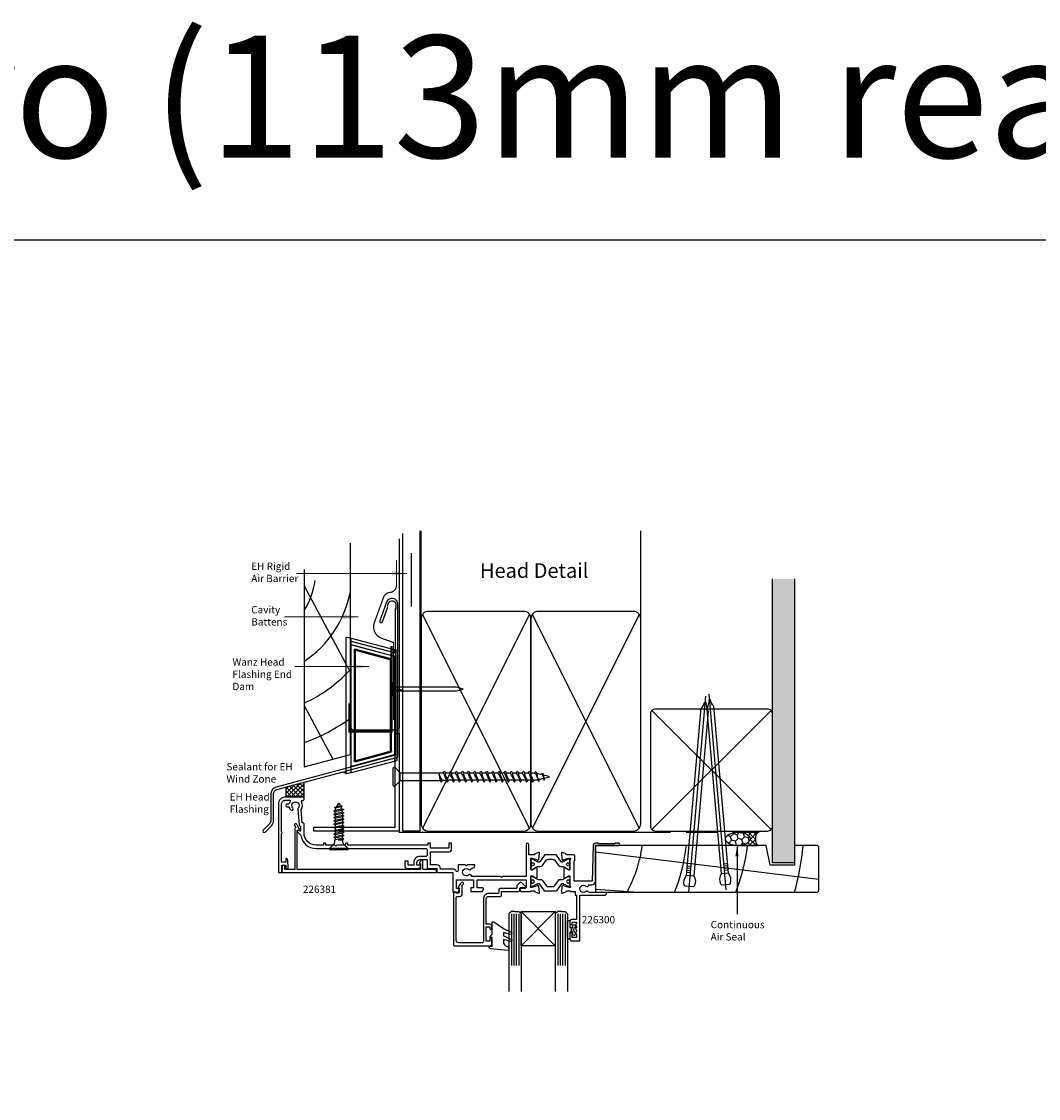
# Model space of a CAD drawing. Units: millimetres. Extents: x -6 to 3455, y -1 to 916.
# Drawn here: x 891 to 1308, y 475 to 916 of the extents above; entities that cross this region are included whole.
import ezdxf

# ---------------------------------------------------------------- set-up
doc = ezdxf.new("R2010")
doc.units = ezdxf.units.MM
doc.linetypes.add('CENTER', pattern=[50.8, 31.75, -6.35, 6.35, -6.35])
doc.linetypes.add('DASHED', pattern=[19.05, 12.7, -6.35])
for name, color, linetype in [('Extrusion', 3, 'Continuous'), ('FAL Cladding', 7, 'Continuous'), ('FAL dashed', 7, 'DASHED'), ('FAL Extrusion', 3, 'Continuous'), ('FAL Fixing', 1, 'Continuous'), ('FAL Gasket', 5, 'Continuous'), ('FAL Glass', 4, 'Continuous'), ('FAL Hardware', 2, 'Continuous'), ('FAL Notes', 2, 'Continuous'), ('FAL Pressing-Flashing', 1, 'Continuous'), ('FAL Sealant', 32, 'Continuous'), ('FAL Timber-Packer', 142, 'Continuous'), ('Hardware', 2, 'Continuous'), ('Timber-Packer', 142, 'Continuous')]:
    doc.layers.add(name, color=color, linetype=linetype)
doc.styles.add('Arial', font='arial.ttf')
doc.styles.add('Romans 3', font='romans.shx', dxfattribs={"height": 6})
doc.dimstyles.new('Robs 1', dxfattribs={"dimscale": 3, "dimtxt": 6, "dimasz": 2, "dimexe": 1.5, "dimexo": 1.5, "dimgap": 1.5, "dimtad": 1, "dimzin": 0, "dimdsep": 46, "dimtxsty": 'Romans 3', "dimcen": 0.09, "dimclrd": 2, "dimclre": 2, "dimclrt": 2, "dimadec": 4, "dimazin": 0, "dimtfac": 1, "dimtmove": 2, "dimatfit": 3, "dimfxl": 1, "dimtolj": 1, "dimtzin": 0, "dimlwd": 20, "dimlwe": 20, "dimarcsym": 0})
doc.dimstyles.get("Standard").update_dxf_attribs({"dimtxt": 3, "dimasz": 4, "dimexe": 1, "dimexo": 2, "dimgap": 1, "dimtad": 1, "dimdsep": 46, "dimtxsty": 'Arial', "dimcen": 0.09, "dimazin": 2, "dimtfac": 1, "dimtofl": 0, "dimtmove": 0, "dimatfit": 0, "dimfxl": 1, "dimtolj": 1, "dimtzin": 0, "dimarcsym": 0})

# ---------------------------------------------------------------- blocks, each defined once
blk = doc.blocks.new('N W1')
for p, q in [((0.72, -0.9), (-0.73, -0.9)), ((-0.73, -1.9), (0, -1.9)), ((-0.73, -2.55), (0, -2.55)), ((-0.73, -3.2), (0, -3.2)), ((-0.73, -3.85), (0, -3.85))]:
    blk.add_line(p, q)
blk.add_lwpolyline([(0.72, -0.9), (2.2, -0.9, 1), (2.2, 0), (-2.2, 0, 1), (-2.2, -0.9), (-0.73, -0.9), (-0.73, -26.19), (0, -28.9), (0.72, -26.19)], format="xyb", close=True)
blk = doc.blocks.new('WDH6C')
for p, q in [((3, 83.33), (22, 47.84)), ((3, 34.32), (14.8, 12.27))]:
    blk.add_line(p, q)
blk.add_lwpolyline([(3, 89.98), (3, 9.11), (22, 14.2), (22, 89.98)])
for radius, start, end in [(29.33, 326.854, 352.6117), (44.33, 303.6383, 349.2908), (59.33, 294.4494, 316.6831), (74.33, 289.2907, 305.8729)]:
    blk.add_arc((-21.56, 89.27), radius, start, end)
blk = doc.blocks.new('Wanz Head Flashing End Dam')
for p, q in [((-20.2, 48.26), (-20.2, -7.61)), ((-17.95, 47.83), (-19.51, 48.25)), ((-18.2, 47.64), (-18.2, 46.91)), ((-18.2, 46.91), (-18.2, 46.8)), ((-18.2, 46.39), (-18.2, 46.8)), ((-18.2, 46.39), (-18.2, 45.47)), ((-18.2, 45.06), (-18.2, 45.47)), ((-18.2, 45.06), (-18.2, 44.95)), ((-18.2, 44.95), (-18.2, -4.3)), ((-18.05, 46.72), (-0.45, 42)), ((-18.05, 46.61), (-18.05, 46.72)), ((-0.45, 41.89), (-18.05, 46.61)), ((-0.35, 43.12), (-17.95, 47.83)), ((-17.95, 45.14), (-17.95, 45.25)), ((-17.95, 45.25), (-0.35, 40.54)), ((-0.35, 40.43), (-17.95, 45.14)), ((-16.89, 42.98), (-16.89, -2.33)), ((-16.89, 42.98), (-16.69, 42.98)), ((-16.69, -2.33), (-16.69, 42.98)), ((-16.69, 42.98), (-16.48, 42.71)), ((-16.48, 42.71), (-16.48, -2.06)), ((-16.44, 43.18), (-1.85, 39.27)), ((-16.23, 42.9), (-16.44, 43.18)), ((-1.8, 39.46), (-16.39, 43.37)), ((-2.07, 39.1), (-16.23, 42.9)), ((-0.45, 42), (-0.45, 41.89)), ((-0.4, 42.92), (-0.4, 42.19)), ((-0.4, 42.92), (-0.2, 42.92)), ((-0.4, 42.19), (-0.2, 42.19)), ((-0.35, 40.54), (-0.35, 40.43)), ((-0.2, 42.19), (-0.2, 42.92)), ((-0.2, 42.08), (-0.2, 42.19)), ((-0.2, 40.23), (-0.2, 40.34)), ((-0.2, 0.42), (-0.2, 40.23)), ((0.65, 42.85), (0.05, 43.01)), ((0.8, 42.6), (0.8, 42.65)), ((0.8, -2), (0.8, 42.6)), ((-1.85, 39.27), (-2.07, 39.1)), ((-1.92, 38.91), (-1.71, 39.07)), ((-1.92, 1.74), (-1.92, 38.91)), ((-1.71, 39.07), (-1.71, 1.58)), ((-1.71, 39.07), (-1.51, 39.07)), ((-1.51, 1.58), (-1.51, 39.07)), ((-17.95, -4.49), (-0.35, 0.22)), ((-0.35, 0.11), (-17.95, -4.6)), ((-1.85, 1.38), (-16.44, -2.52)), ((-16.39, -2.72), (-1.8, 1.19)), ((-16.23, -2.25), (-2.07, 1.55)), ((-2.07, 1.55), (-1.85, 1.38)), ((-1.71, 1.58), (-1.92, 1.74)), ((-1.71, 1.58), (-1.51, 1.58)), ((-0.35, 0.22), (-0.35, 0.11)), ((-0.2, 0.31), (-0.2, 0.42)), ((-18.2, -4.3), (-18.2, -4.41)), ((-18.2, -4.82), (-18.2, -4.41)), ((-0.2, -1.28), (-18.05, -6.07)), ((-18, -5.94), (-0.2, -1.17)), ((-17.95, -7.18), (-0.35, -2.46)), ((-16.89, -2.33), (-16.69, -2.33)), ((-16.48, -2.06), (-16.69, -2.33)), ((-16.44, -2.52), (-16.23, -2.25)), ((-16.44, -2.52), (-16.39, -2.72)), ((-0.35, -2.46), (0.65, -2.2)), ((-0.2, -1.28), (-0.2, -1.17)), ((-0.2, -1.49), (-0.2, -1.28)), ((-0.2, -2.22), (-0.2, -1.49)), ((-0.2, -2.27), (-0.2, -2.22)), ((-17.95, -7.18), (-19.51, -7.6)), ((-18.2, -4.82), (-18.2, -6.14)), ((-18.2, -6.14), (-18.2, -6.26)), ((-18.2, -6.26), (-18.2, -6.99)), ((-18.05, -6.07), (-18.05, -5.95)), ((-17.95, -4.6), (-17.95, -4.49))]:
    blk.add_line(p, q)
at = {"flags": 128}
for points in [[(-16.39, 43.37), (-16.4, 43.33), (-16.41, 43.3), (-16.42, 43.26), (-16.43, 43.23), (-16.43, 43.21), (-16.44, 43.19), (-16.44, 43.18), (-16.44, 43.18)], [(-0.4, 42.19), (-0.41, 42.16), (-0.42, 42.12), (-0.43, 42.09), (-0.44, 42.06), (-0.44, 42.03), (-0.45, 42.02), (-0.45, 42), (-0.45, 42)], [(-0.35, 43.12), (-0.34, 43.11), (-0.32, 43.11), (-0.28, 43.1), (-0.23, 43.08), (-0.17, 43.07), (-0.1, 43.05), (-0.03, 43.03), (0.05, 43.01)]]:
    blk.add_lwpolyline(points, dxfattribs=at)
for centre, radius, start, end in [((-18, 47.64), 0.2, 75, 180), ((-18, 46.91), 0.2, 180.0233, 254.9959), ((-18, 46.8), 0.2, 180.0062, 254.9959), ((-18, 45.06), 0.2, 74.9907, 179.989), ((-18, 44.95), 0.2, 74.9977, 179.9991), ((-16.28, 42.71), 0.2, 75.1241, 179.8949), ((-0.4, 42.19), 0.2, 254.9977, 359.982), ((80.64, 21.32), 83.87, 164.9387, 165.0753), ((-0.4, 42.92), 0.2, 0, 75), ((-0.4, 40.23), 0.2, 359.9804, 75.0217), ((0.6, 42.65), 0.2, 0, 75), ((-2.12, 38.91), 0.2, 0.0248, 74.9669), ((85.75, 15.89), 90.67, 164.935, 165.0613), ((-2.12, 1.74), 0.2, 285.0331, 359.9752), ((85.75, 24.76), 90.67, 194.9387, 195.065), ((-0.4, 0.42), 0.2, 284.9783, 0.0026), ((-18, -4.3), 0.2, 180.0009, 285.0023), ((-18, -4.41), 0.2, 180.011, 285.0093), ((-16.28, -2.06), 0.2, 180.1051, 284.8759), ((-0.4, -2.27), 0.2, 285, 0), ((0.6, -2), 0.2, 285, 0), ((-18, -6.26), 0.2, 105.0041, 179.9767), ((-18, -6.99), 0.2, 180, 285)]:
    blk.add_arc(centre, radius, start, end)
at = {"extrusion": (0, 0, -1)}
for centre, major_axis, ratio, start_param, end_param in [((-19.39, 48.01), (-0.812, 0.263), 0.228742, 6.20913, 7.630923), ((-16.49, 42.98), (0.244, -0.318), 0.998359, 2.226088, 4.057097), ((-16.49, 42.98), (-0.122, 0.159), 0.995095, 5.367681, 7.19869), ((-0.4, 42.08), (0, 0.2), 0.99951, 1.570796, 3.403351), ((-0.4, 40.34), (0, 0.2), 0.99951, 0.261759, 1.570796), ((-1.91, 39.07), (-0.159, -0.122), 0.997105, 2.487562, 3.795624), ((-1.91, 39.07), (-0.318, -0.244), 0.999033, 2.487562, 3.795624), ((-1.91, 1.58), (-0.159, 0.122), 0.997105, 2.487562, 3.795624), ((-1.91, 1.58), (-0.318, 0.244), 0.999033, 2.487562, 3.795624), ((-0.4, 0.31), (0, 0.2), 0.99951, 1.570796, 2.879834), ((-16.49, -2.33), (0.244, 0.318), 0.998359, 2.226088, 4.057097), ((-16.49, -2.33), (0.122, 0.159), 0.995095, 2.226088, 4.057097), ((-19.39, -7.36), (-0.812, -0.263), 0.228742, 4.935448, 6.357241), ((-18, -6.14), (-0.2, 0), 0.982092, 0, 1.309038), ((-18, -5.93), (-0.2, -0.054), 0.01686, 4.716908, 4.978667)]:
    blk.add_ellipse(centre, major_axis=major_axis, ratio=ratio, start_param=start_param, end_param=end_param, dxfattribs=at)
blk = doc.blocks.new('331351')
blk.add_lwpolyline([(-52.1, -26.03, -0.198912), (-52.66, -27.38), (-55.26, -29.98, 1), (-54.48, -30.76), (-51.88, -28.16, 0.198912), (-51, -26.03), (-51, -15.12, -0.339454), (-49.59, -13.29), (-22.39, -6, 1), (-21.61, -5.79), (0, 0), (0, 62.64, 0.8391), (-4.66, 63.46), (-7.41, 55.9, 1), (-6.37, 55.52), (-4.17, 61.59), (-4.29, 61.84), (-3.81, 63.16, -0.8391), (-0.9, 62.64), (-0.9, 61.04), (-1.1, 60.7), (-1.1, 0.84), (-49.88, -12.23, 0.339454), (-52.1, -15.12)], format="xyb", close=True)
blk = doc.blocks.new('223300')
blk.add_lwpolyline([(8.99, 1.16, 0.244698), (9.81, 0.73), (10.67, 0.73, -0.131652), (11.27, 0.57), (13.02, -0.44, 0.131652), (13.12, -0.47), (13.33, -0.47, 0.414214), (13.73, -0.07), (13.73, 0.36, 0.267949), (13.63, 0.53), (13.63, 0.53), (13.63, 0.86, 0.414214), (13.38, 1.11), (13.33, 1.11, 0.106206), (13.23, 1.08), (13.23, 1.08, -0.544367), (12.38, 1.63, -0.544367), (13.23, 2.18), (13.23, 2.18, 0.106202), (13.33, 2.16), (13.38, 2.16, 0.414214), (13.63, 2.41), (13.63, 2.73), (13.63, 2.73, 0.236068), (13.73, 2.93), (13.73, 3.33, 0.414214), (13.33, 3.73), (13.12, 3.73, 0.131652), (13.02, 3.7), (11.27, 2.69, -0.131652), (10.67, 2.53), (10.39, 2.53, -0.244698), (10.14, 2.66), (8.22, 5.4, 0.244698), (7.97, 5.53), (3.49, 5.53, 0.244698), (3.24, 5.4), (1.32, 2.66, -0.244698), (1.07, 2.53), (0.79, 2.53, -0.131652), (0.19, 2.69), (-1.56, 3.7, 0.131652), (-1.66, 3.73), (-1.87, 3.73, 0.414214), (-2.27, 3.33), (-2.27, 2.93, 0.236068), (-2.17, 2.73), (-2.17, 2.73), (-2.17, 2.41, 0.414214), (-1.92, 2.16), (-1.87, 2.16, 0.106202), (-1.77, 2.18), (-1.77, 2.18, -0.544367), (-0.92, 1.63, -0.544367), (-1.77, 1.08), (-1.77, 1.08, 0.106206), (-1.87, 1.11), (-1.92, 1.11, 0.414214), (-2.17, 0.86), (-2.17, 0.53), (-2.17, 0.53, 0.267949), (-2.27, 0.36), (-2.27, -0.07), (-2.27, -0.07, 0.414214), (-1.87, -0.47), (-1.66, -0.47, 0.131652), (-1.56, -0.44), (0.19, 0.57, -0.131652), (0.79, 0.73), (1.65, 0.73, 0.244698), (2.47, 1.16), (3.97, 3.3, -0.244698), (4.79, 3.73), (6.67, 3.73, -0.244698), (7.49, 3.3)], format="xyb", close=True)
for centre, start, end in [((-1.52, 1.64), 115.0078, 180), ((-1.52, 1.64), 180, 244.9922), ((12.98, 1.64), 0, 64.9922), ((12.98, 1.64), 295.0078, 0)]:
    blk.add_arc(centre, 0.6, start, end)
blk = doc.blocks.new('225401')
blk.add_lwpolyline([(54.49, -2.42, -0.672105), (55.65, -3), (57, -3, -0.414214), (58.5, -4.5), (58.5, -19), (68, -19, -1), (68, -20), (66.5, -20), (66.3, -19.8), (59.7, -19.8), (59.5, -20), (58.47, -20, -0.406725), (57.48, -19.03), (57.1, -4.4), (49.7, -4.4), (49.7, -12.7, -0.414214), (50, -13), (50, -14.7, -0.414214), (49.5, -15.2), (46.79, -15.2, 0.361411), (46.49, -15.45, -0.265526), (46.3, -15.67), (44.9, -16.18, -0.548619), (44.5, -15.87), (44.71, -13.46, -0.176327), (44.8, -13.28), (45.11, -12.97, -0.57735), (45.49, -13.07), (45.56, -13.33), (47.66, -13.89, 0.065543), (47.74, -13.9), (47.9, -13.9, 0.6885), (48.1, -13.38, -0.213422), (48, -13.15), (48, -9.3, 0.414214), (47.7, -9), (47.52, -9, 0.137872), (47.36, -9.04), (45.85, -9.97, -0.586343), (45.5, -9.77), (45.5, -5.93, -0.585524), (45.85, -5.73), (47.36, -6.66, 0.137872), (47.52, -6.7), (47.7, -6.7, 0.414214), (48, -6.4), (48, -2.55, -0.213422), (48.1, -2.32, 0.6885), (47.9, -1.8), (47.74, -1.8, 0.065543), (47.66, -1.81), (45.56, -2.37), (45.49, -2.63, -0.57735), (45.11, -2.73), (44.8, -2.42, -0.176327), (44.71, -2.24), (44.5, 0.17, -0.548619), (44.9, 0.48), (46.3, -0.03, -0.265514), (46.49, -0.25, 0.361398), (46.79, -0.5), (48, -0.5, -0.414214), (48.3, -0.2), (50.2, -0.2), (50.2, 1.3), (50.7, 1.3), (50.7, 11.2), (48.9, 11.2, -0.414214), (48, 12.1), (48, 12.95, -1.000013), (48.9, 12.95), (48.9, 12.3), (50.7, 12.3), (50.7, 13, -1), (50.7, 13.8), (50.7, 14.65, -1), (50.7, 15.45), (50.7, 16.3, -1), (50.7, 17.1), (50.7, 18.7), (48.9, 18.7), (48.9, 17.15, -1.000012), (48, 17.15), (48, 19.2, -0.414214), (48.8, 20), (52, 20), (52, 1.3), (62.2, 1.3, -0.414214), (63, 0.5), (63, 0.2), (55.54, 0.2, -0.642787), (54.53, -0.21, 2.268522)], format="xyb", close=True)
blk = doc.blocks.new('226400')
blk.add_lwpolyline([(69.8, -10), (62.4, -10), (62.4, -12), (61.2, -12), (61.2, -11.2), (28.5, -11.2), (28.5, -12), (27.5, -12), (27.5, -11.2), (23.9, -11.2), (23.5, -10.8), (23.1, -11.2), (19.5, -11.2), (19.5, -12), (18.5, -12), (18.5, -11.2), (15.5, -11.2, 0.414218), (10.5, -16.2), (10.5, -19.9, -0.414214), (10, -20.4), (9.78, -20.4), (9.35, -25.8, -0.305676), (9.46, -29.04, 0.589574), (9.71, -29.5), (10, -29.5, -0.414214), (10.5, -30), (10.5, -31), (3, -31, -0.414214), (0, -28), (0, 0), (1.4, 0), (1.4, -3), (3, -3), (3, -1.9, -0.414214), (3.4, -1.5), (3.6, -1.5, -0.414214), (4, -1.9), (4, -3, -0.079557), (3.9, -3.62), (3.9, -5.01), (3.56, -5.6, -0.767327), (3, -5.45), (3, -4.25), (1.3, -4.25), (1.3, -15.95, -0.5), (1.3, -16.75), (1.3, -28, 0.414214), (2.9, -29.6), (4.6, -29.6, 0.618034), (4.84, -29.12, -0.119578), (4.34, -27.95), (3.5, -27.95, -1), (3.5, -26.95), (4.36, -26.95, -0.138961), (5.04, -25.64, -1), (5.91, -26.47, 2.321888), (8.09, -26.47, -0.212555), (7.93, -26.01), (8.45, -19.46, -0.390883), (8.95, -19), (9.1, -19), (9.1, -17.3, 0.493145), (8.72, -17.01), (8.05, -17.19, -0.76737), (7.78, -16.72), (9.16, -15.35, -0.37558), (15.5, -9.8), (60.5, -9.8, 0.414214), (61, -9.3), (61, -7.1, 0.414214), (60.5, -6.6), (58, -6.6, -0.414214), (55.5, -4.1), (55.5, -3), (53.2, -3), (53.2, -4.47, -0.414214), (52.97, -4.7), (52.03, -4.7, -0.414214), (51.8, -4.47), (51.8, -2.7, -0.414214), (52.8, -1.7), (57.4, -1.7, -0.414214), (58.2, -2.5), (58.2, -2.7, -0.414214), (57.9, -3), (56.8, -3), (56.8, -4.1, 0.414214), (58, -5.3), (61, -5.3), (61, -2, -0.414214), (61.3, -1.7), (65, -1.7), (65, -0.3, -0.414214), (65.3, 0), (71.5, 0), (71.5, 8), (73.85, 8), (74.15, 7), (74.15, 6.73, -0.414214), (73.92, 6.5), (73, 6.5), (73, 3), (80, 3), (80, 6.3), (78.85, 6.3), (78.85, 7.8), (83.7, 7.8), (84, 6.8), (84, 6.53, -0.414214), (83.77, 6.3), (81.5, 6.3), (81.5, 3), (101.5, 3), (101.5, 6.3), (99.23, 6.3, -0.414214), (99, 6.53), (99, 6.8), (99.3, 7.8), (103.2, 7.8, -0.414214), (103.5, 7.5), (103.5, 7.5), (104.71, 7.5, 0.361398), (105.01, 7.75, -0.265514), (105.2, 7.97), (106.6, 8.48, -0.548619), (107, 8.17), (106.79, 5.76, -0.176327), (106.7, 5.58), (106.39, 5.27, -0.57735), (106.01, 5.37), (105.94, 5.63), (103.84, 6.19, 0.065543), (103.76, 6.2), (103.6, 6.2, 0.6885), (103.4, 5.68, -0.213422), (103.5, 5.45), (103.5, 1.6, 0.414214), (103.8, 1.3), (103.98, 1.3, 0.137872), (104.14, 1.34), (105.65, 2.27, -0.585524), (106, 2.07), (106, -1.77, -0.585524), (105.65, -1.97), (104.14, -1.04, 0.137872), (103.98, -1), (103.8, -1, 0.414214), (103.5, -1.3), (103.5, -5.15, -0.213422), (103.4, -5.38, 0.6885), (103.6, -5.9), (103.76, -5.9, 0.065543), (103.84, -5.89), (105.94, -5.33), (106.01, -5.07, -0.57735), (106.39, -4.97), (106.7, -5.28, -0.176327), (106.79, -5.46), (107, -7.87, -0.548619), (106.6, -8.18), (105.2, -7.67, -0.265514), (105.01, -7.45, 0.361398), (104.71, -7.2), (102.7, -7.2), (102.7, -11.4, -1), (101.5, -11.4), (101.5, 1.6), (91.9, 1.6), (91.5, 2), (91.1, 1.6), (79.21, 1.6, -0.635545), (77.97, 1.04, 2.193685), (77.99, -1.22, -0.672105), (79.15, -1.8), (79.5, -1.8, -0.414214), (80.5, -2.8), (80.5, -3.2), (77.4, -3.2), (77, -2.8), (76.6, -3.2), (74, -3.2, -0.414214), (73.7, -2.9), (73.7, -0.85, 0.7917), (72.75, -0.63, -0.284266), (71.5, -1.4), (66.4, -1.4), (66.4, -1.7, -0.414214), (65, -3.1), (62.4, -3.1), (62.4, -8.5), (70, -8.5, -0.414214), (71, -9.5), (71, -12), (69.8, -12)], format="xyb", close=True)
blk = doc.blocks.new('226300')
for name, p in [('225401', (71.5, 8)), ('226400', (0, 0))]:
    blk.add_blockref(name, p)
at = {"layer": 'Hardware'}
blk.add_blockref('223300', (105.77, 2.07), dxfattribs=at)
at = {"layer": 'Hardware', "xscale": -1, "rotation": 180}
blk.add_blockref('223300', (105.77, -1.77), dxfattribs=at)
blk = doc.blocks.new('50602E')
for p, q in [((0.15, -0.7), (0.15, -2.6)), ((0.15, -2.6), (0.15, -0.7))]:
    blk.add_line(p, q)
blk.add_lwpolyline([(1.53, -0.76, 0.255691), (1.65, -0.55), (1.65, 0.15, 1), (0.75, 0.15), (0.75, -0.7), (0.15, -0.7), (-0.45, -0.7), (-0.45, 1.9, 0.414214), (-0.7, 2.15), (-1.2, 2.15, 0.414214), (-1.45, 1.9), (-1.45, -1.65), (-1.45, -5.2, 0.414214), (-1.2, -5.45), (-0.7, -5.45, 0.414214), (-0.45, -5.2), (-0.45, -2.6), (0.15, -2.6), (0.75, -2.6), (0.75, -3.45, 1), (1.65, -3.45), (1.65, -2.75, 0.255691), (1.53, -2.54, -0.547153)], format="xyb", close=True)
blk = doc.blocks.new('50420E')
blk.add_lwpolyline([(-8.07, 1.58), (-5.17, 0.8), (-5.17, 1.68, 0.334595), (-6.62, 3.61), (-7.16, 3.76, -0.310508), (-7.3, 3.93), (-7.4, 5.06, -0.476976), (-7.18, 5.28), (0.16, 4.55, -0.940706), (0.1, 3.55), (-0.55, 3.55), (-0.55, 0), (0, 0, -0.609409), (0.2, -0.39), (-0.55, -1.45), (-0.55, -6.15, -0.677845), (-1.24, -6.42), (-5.17, -3.74), (-8.38, -2.27, -0.91932), (-8.05, -1.33), (-5.17, -2.1), (-5.17, -0.78), (-8.38, 0.63, -0.945267), (-8.03, 1.57)], format="xyb")
blk = doc.blocks.new('225068')
blk.add_lwpolyline([(2.04, -0.13, -0.414214), (2.27, -0.36), (2.27, -0.46, -0.198912), (2.2, -0.62), (0.44, -2.38, -0.414214), (-0.27, -2.38), (-1.38, -1.27, -0.198912), (-1.53, -0.91), (-1.53, -0.43, 0.414214), (-2.03, 0.07), (-8.43, 0.07, -0.414214), (-8.93, 0.57), (-8.93, 1.57, 0.414214), (-9.43, 2.07), (-13.03, 2.07, -0.414214), (-15.23, 4.27), (-15.23, 21.77, 0.414214), (-15.73, 22.27), (-25.33, 22.27, 0.414214), (-26.33, 21.27), (-26.33, 3.77, 0.414214), (-25.83, 3.27), (-24.88, 3.27, -0.414214), (-23.88, 2.27), (-23.88, -1.28, 0.033507), (-23.49, -1.65, -1), (-24.13, -2.41, -0.109044), (-25.45, -0.71, -0.390091), (-25.33, -0.32), (-25.08, -0.18), (-25.08, 1.47, 0.414214), (-25.58, 1.97), (-26.23, 1.97), (-26.23, 1.77, -0.414214), (-26.53, 1.47), (-27.23, 1.47, -0.414214), (-27.53, 1.77), (-27.53, 23.17, -0.414214), (-27.23, 23.47), (-12.53, 23.47, -0.414214), (-11.73, 22.67), (-11.73, 20.62, -1), (-12.63, 20.62), (-12.63, 21.67), (-14.03, 21.67), (-14.03, 15.77), (-12.63, 15.77), (-12.63, 16.42, -1), (-11.73, 16.42), (-11.73, 15.57, -0.414214), (-12.63, 14.67), (-14.03, 14.67), (-14.03, 4.27, 0.414214), (-13.03, 3.27), (-8.23, 3.27, -0.414214), (-7.73, 2.77), (-7.73, 1.27), (-0.83, 1.27, -0.414214), (-0.33, 0.77), (-0.33, -0.13)], format="xyb", close=True)
blk = doc.blocks.new('AWDGH225368')
at = {"layer": 'FAL Glass'}
for p, q in [((-3.73, -10.4), (-3.73, -31.6)), ((-2.7, -10.4), (-2.7, -31.6)), ((-1.73, -10.4), (-1.73, -31.6)), ((-0.73, -10.4), (-0.73, -31.6)), ((15.27, -10.4), (15.27, -31.6)), ((16.27, -10.4), (16.27, -31.6)), ((17.24, -10.4), (17.24, -31.6)), ((18.27, -10.4), (18.27, -31.6))]:
    blk.add_line(p, q, dxfattribs=at)
for points in [[(-2.23, -9.47), (-3.73, -9.47), (-4.73, -10.47), (-4.73, -40.19), (-4.73, -42.18)], [(-2.23, -9.47), (-0.73, -9.47), (0.27, -10.47), (0.27, -40.19), (0.27, -42.18)], [(16.77, -9.47), (15.27, -9.47), (14.27, -10.47), (14.27, -40.19), (14.27, -42.18)], [(16.77, -9.47), (18.27, -9.47), (19.27, -10.47), (19.27, -40.19), (19.27, -42.18)]]:
    blk.add_lwpolyline(points, dxfattribs=at)
at = {"layer": 'FAL Hardware'}
for p, q in [((0.27, -9.47), (14.27, -23.47)), ((0.27, -23.47), (14.27, -9.47))]:
    blk.add_line(p, q, dxfattribs=at)
blk.add_lwpolyline([(0.27, -9.47), (14.27, -9.47), (14.27, -23.47), (0.27, -23.47)], close=True, dxfattribs=at)
at = {"layer": 'FAL Extrusion', "xscale": -1, "rotation": 180}
blk.add_blockref('225068', (0, 0), dxfattribs=at)
at = {"layer": 'FAL Gasket', "extrusion": (0, 0, -1), "zscale": -1, "rotation": 180}
blk.add_blockref('50602E', (-20.72, -18.62), dxfattribs=at)
at = {"layer": 'FAL Gasket', "rotation": 180}
blk.add_blockref('50420E', (-12.18, -20.17), dxfattribs=at)
blk = doc.blocks.new('226381')
blk.add_lwpolyline([(8.43, -17.53, -0.440399), (8.56, -17.95), (7.52, -19.75, -1), (6.65, -19.25), (7.09, -18.49, -0.353007), (6.7, -18), (6.7, -1.2), (2.6, -1.2), (2.6, -2.5, -1), (1.6, -2.5), (1.6, -1.1, -0.236068), (1.4, -0.7), (1.4, 0), (64.5, 0, -0.493739), (64.79, -0.38), (64.63, -0.98, -0.339454), (64.34, -1.2), (59.2, -1.2), (59.2, -4.73, -0.767327), (58.36, -4.95), (57.84, -4.05, -0.414977), (57.95, -3.64), (58.2, -3.5), (58.2, -1.3), (7.7, -1.3), (7.7, -17.19)], format="xyb", close=True)
blk = doc.blocks.new('WSCREW')
for p, q in [((-62.02, 0.76), (-62.04, 0.57)), ((-61.95, 1.23), (-62.02, 0.76)), ((-61.83, 1.39), (-61.95, 1.23)), ((-61.91, 0.61), (-61.78, 0.53)), ((-61.72, 1.23), (-61.83, 1.39)), ((-61.78, 0.53), (-61.64, 0.3)), ((-61.61, 0.6), (-61.72, 1.23)), ((-61.64, 0.3), (-61.5, 0)), ((-61.5, 0), (-61.61, 0.6)), ((-59.83, 1.62), (-59.98, 1.04)), ((-59.62, 1.92), (-59.83, 1.62)), ((-59.42, 1.62), (-59.62, 1.92)), ((-59.21, 0.79), (-59.42, 1.62)), ((-59.32, 0.71), (-59, 0)), ((-59, 0), (-59.21, 0.79)), ((-57.33, 1.95), (-57.69, 1.4)), ((-57.64, 1.4), (-57.35, 1.23)), ((-57.35, 1.23), (-57.03, 0.71)), ((-57.12, 2.25), (-57.33, 1.95)), ((-56.92, 1.95), (-57.12, 2.25)), ((-57.03, 0.71), (-56.71, 0)), ((-56.71, 1.12), (-56.92, 1.95)), ((-56.78, 1.42), (-55.17, 1.42)), ((-56.5, 0), (-56.71, 1.12)), ((-56.64, 0.75), (-56.61, 0.71)), ((-56.61, 0.71), (-56.29, 0)), ((-54.28, 1.42), (-52.67, 1.42)), ((-51.78, 1.42), (-50.17, 1.42)), ((-49.28, 1.42), (-47.67, 1.42)), ((-46.78, 1.42), (-45.17, 1.42)), ((-44.28, 1.42), (-42.67, 1.42)), ((-41.78, 1.42), (-40.17, 1.42)), ((-39.28, 1.42), (-37.67, 1.42)), ((-36.78, 1.42), (-35.17, 1.42)), ((-34.28, 1.42), (-32.67, 1.42)), ((-31.78, 1.42), (-30.17, 1.42)), ((-29.28, 1.42), (-27.67, 1.42)), ((-26.78, 1.42), (-25.17, 1.42)), ((-24.28, 1.42), (-22.67, 1.42)), ((-20.17, 1.42), (-21.78, 1.42)), ((-19.62, 2.25), (-19.83, 1.95)), ((-19.42, 1.95), (-19.62, 2.25)), ((-19.21, 1.12), (-19.42, 1.95)), ((-19, 0), (-19.21, 1.12)), ((-19.14, 0.75), (-19.11, 0.71)), ((-2.87, 1.36), (-2.87, -1.55)), ((-61.5, 0), (-61.3, -0.45)), ((-61.42, -0.73), (-61.5, 0)), ((-61.27, -1.32), (-61.42, -0.73)), ((-61.3, -0.45), (-61.09, -0.78)), ((-61.11, -1.56), (-61.27, -1.32)), ((-60.95, -1.32), (-61.11, -1.56)), ((-61.09, -0.78), (-60.83, -0.86)), ((-60.83, -0.86), (-60.95, -1.32)), ((-59, 0), (-58.68, -0.71)), ((-58.79, -1.13), (-59, 0)), ((-58.58, -1.81), (-58.79, -1.13)), ((-58.68, -0.71), (-58.36, -1.23)), ((-58.37, -2.11), (-58.58, -1.81)), ((-58.17, -1.81), (-58.37, -2.11)), ((-58.36, -1.23), (-58.19, -1.33)), ((-58.02, -1.36), (-58.17, -1.81)), ((-57.47, -1.43), (-56.22, -1.43)), ((-56.71, 0), (-56.39, -0.71)), ((-56.29, -1.13), (-56.5, 0)), ((-56.39, -0.71), (-56.36, -0.75)), ((-56.29, 0), (-55.97, -0.71)), ((-56.08, -1.95), (-56.29, -1.13)), ((-55.87, -2.25), (-56.08, -1.95)), ((-55.97, -0.71), (-55.65, -1.23)), ((-55.67, -1.95), (-55.87, -2.25)), ((-55.33, -1.43), (-55.67, -1.95)), ((-55.65, -1.23), (-55.33, -1.43)), ((-55.33, -1.43), (-53.72, -1.43)), ((-52.83, -1.43), (-51.22, -1.43)), ((-50.33, -1.43), (-48.72, -1.43)), ((-47.83, -1.43), (-46.22, -1.43)), ((-45.33, -1.43), (-43.72, -1.43)), ((-42.83, -1.43), (-41.22, -1.43)), ((-40.33, -1.43), (-38.72, -1.43)), ((-37.83, -1.43), (-36.22, -1.43)), ((-35.33, -1.43), (-33.72, -1.43)), ((-32.83, -1.43), (-31.22, -1.43)), ((-30.33, -1.43), (-28.72, -1.43)), ((-27.83, -1.43), (-26.22, -1.43)), ((-25.33, -1.43), (-23.72, -1.43)), ((-22.83, -1.43), (-21.22, -1.43)), ((-20.33, -1.43), (-18.56, -1.43)), ((-18.89, -0.71), (-18.86, -0.75))]:
    blk.add_line(p, q)
for points in [[(-54.14, 0.75), (-54.11, 0.71), (-53.79, 0), (-53.47, -0.71), (-53.15, -1.23), (-52.83, -1.43), (-53.17, -1.95), (-53.37, -2.25), (-53.58, -1.95), (-53.79, -1.13), (-54, 0), (-54.21, 1.12), (-54.42, 1.95), (-54.62, 2.25), (-54.83, 1.95), (-55.17, 1.42), (-54.85, 1.23), (-54.53, 0.71), (-54.21, 0), (-53.89, -0.71), (-53.86, -0.75)], [(-51.64, 0.75), (-51.61, 0.71), (-51.29, 0), (-50.97, -0.71), (-50.65, -1.23), (-50.33, -1.43), (-50.67, -1.95), (-50.87, -2.25), (-51.08, -1.95), (-51.29, -1.13), (-51.5, 0), (-51.71, 1.12), (-51.92, 1.95), (-52.12, 2.25), (-52.33, 1.95), (-52.67, 1.42), (-52.35, 1.23), (-52.03, 0.71), (-51.71, 0), (-51.39, -0.71), (-51.36, -0.75)], [(-49.14, 0.75), (-49.11, 0.71), (-48.79, 0), (-48.47, -0.71), (-48.15, -1.23), (-47.83, -1.43), (-48.17, -1.95), (-48.37, -2.25), (-48.58, -1.95), (-48.79, -1.13), (-49, 0), (-49.21, 1.12), (-49.42, 1.95), (-49.62, 2.25), (-49.83, 1.95), (-50.17, 1.42), (-49.85, 1.23), (-49.53, 0.71), (-49.21, 0), (-48.89, -0.71), (-48.86, -0.75)], [(-46.64, 0.75), (-46.61, 0.71), (-46.29, 0), (-45.97, -0.71), (-45.65, -1.23), (-45.33, -1.43), (-45.67, -1.95), (-45.87, -2.25), (-46.08, -1.95), (-46.29, -1.13), (-46.5, 0), (-46.71, 1.12), (-46.92, 1.95), (-47.12, 2.25), (-47.33, 1.95), (-47.67, 1.42), (-47.35, 1.23), (-47.03, 0.71), (-46.71, 0), (-46.39, -0.71), (-46.36, -0.75)], [(-44.14, 0.75), (-44.11, 0.71), (-43.79, 0), (-43.47, -0.71), (-43.15, -1.23), (-42.83, -1.43), (-43.17, -1.95), (-43.37, -2.25), (-43.58, -1.95), (-43.79, -1.13), (-44, 0), (-44.21, 1.12), (-44.42, 1.95), (-44.62, 2.25), (-44.83, 1.95), (-45.17, 1.42), (-44.85, 1.23), (-44.53, 0.71), (-44.21, 0), (-43.89, -0.71), (-43.86, -0.75)], [(-41.64, 0.75), (-41.61, 0.71), (-41.29, 0), (-40.97, -0.71), (-40.65, -1.23), (-40.33, -1.43), (-40.67, -1.95), (-40.87, -2.25), (-41.08, -1.95), (-41.29, -1.13), (-41.5, 0), (-41.71, 1.12), (-41.92, 1.95), (-42.12, 2.25), (-42.33, 1.95), (-42.67, 1.42), (-42.35, 1.23), (-42.03, 0.71), (-41.71, 0), (-41.39, -0.71), (-41.36, -0.75)], [(-39.14, 0.75), (-39.11, 0.71), (-38.79, 0), (-38.47, -0.71), (-38.15, -1.23), (-37.83, -1.43), (-38.17, -1.95), (-38.37, -2.25), (-38.58, -1.95), (-38.79, -1.13), (-39, 0), (-39.21, 1.12), (-39.42, 1.95), (-39.62, 2.25), (-39.83, 1.95), (-40.17, 1.42), (-39.85, 1.23), (-39.53, 0.71), (-39.21, 0), (-38.89, -0.71), (-38.86, -0.75)], [(-36.64, 0.75), (-36.61, 0.71), (-36.29, 0), (-35.97, -0.71), (-35.65, -1.23), (-35.33, -1.43), (-35.67, -1.95), (-35.87, -2.25), (-36.08, -1.95), (-36.29, -1.13), (-36.5, 0), (-36.71, 1.12), (-36.92, 1.95), (-37.12, 2.25), (-37.33, 1.95), (-37.67, 1.42), (-37.35, 1.23), (-37.03, 0.71), (-36.71, 0), (-36.39, -0.71), (-36.36, -0.75)], [(-34.14, 0.75), (-34.11, 0.71), (-33.79, 0), (-33.47, -0.71), (-33.15, -1.23), (-32.83, -1.43), (-33.17, -1.95), (-33.37, -2.25), (-33.58, -1.95), (-33.79, -1.13), (-34, 0), (-34.21, 1.12), (-34.42, 1.95), (-34.62, 2.25), (-34.83, 1.95), (-35.17, 1.42), (-34.85, 1.23), (-34.53, 0.71), (-34.21, 0), (-33.89, -0.71), (-33.86, -0.75)], [(-31.64, 0.75), (-31.61, 0.71), (-31.29, 0), (-30.97, -0.71), (-30.65, -1.23), (-30.33, -1.43), (-30.67, -1.95), (-30.87, -2.25), (-31.08, -1.95), (-31.29, -1.13), (-31.5, 0), (-31.71, 1.12), (-31.92, 1.95), (-32.12, 2.25), (-32.33, 1.95), (-32.67, 1.42), (-32.35, 1.23), (-32.03, 0.71), (-31.71, 0), (-31.39, -0.71), (-31.36, -0.75)], [(-29.14, 0.75), (-29.11, 0.71), (-28.79, 0), (-28.47, -0.71), (-28.15, -1.23), (-27.83, -1.43), (-28.17, -1.95), (-28.37, -2.25), (-28.58, -1.95), (-28.79, -1.13), (-29, 0), (-29.21, 1.12), (-29.42, 1.95), (-29.62, 2.25), (-29.83, 1.95), (-30.17, 1.42), (-29.85, 1.23), (-29.53, 0.71), (-29.21, 0), (-28.89, -0.71), (-28.86, -0.75)], [(-26.64, 0.75), (-26.61, 0.71), (-26.29, 0), (-25.97, -0.71), (-25.65, -1.23), (-25.33, -1.43), (-25.67, -1.95), (-25.87, -2.25), (-26.08, -1.95), (-26.29, -1.13), (-26.5, 0), (-26.71, 1.12), (-26.92, 1.95), (-27.12, 2.25), (-27.33, 1.95), (-27.67, 1.42), (-27.35, 1.23), (-27.03, 0.71), (-26.71, 0), (-26.39, -0.71), (-26.36, -0.75)], [(-24.14, 0.75), (-24.11, 0.71), (-23.79, 0), (-23.47, -0.71), (-23.15, -1.23), (-22.83, -1.43), (-23.17, -1.95), (-23.37, -2.25), (-23.58, -1.95), (-23.79, -1.13), (-24, 0), (-24.21, 1.12), (-24.42, 1.95), (-24.62, 2.25), (-24.83, 1.95), (-25.17, 1.42), (-24.85, 1.23), (-24.53, 0.71), (-24.21, 0), (-23.89, -0.71), (-23.86, -0.75)], [(-21.64, 0.75), (-21.61, 0.71), (-21.29, 0), (-20.97, -0.71), (-20.65, -1.23), (-20.33, -1.43), (-20.67, -1.95), (-20.87, -2.25), (-21.08, -1.95), (-21.29, -1.13), (-21.5, 0), (-21.71, 1.12), (-21.92, 1.95), (-22.12, 2.25), (-22.33, 1.95), (-22.67, 1.42), (-22.35, 1.23), (-22.03, 0.71), (-21.71, 0), (-21.39, -0.71), (-21.36, -0.75)]]:
    blk.add_lwpolyline(points)
blk.add_lwpolyline([(-19.33, 1.63), (-2.87, 1.63), (-0.6, 3.9, -0.668179), (0, 3.65), (0, -3.65, -0.668179), (-0.6, -3.9), (-2.87, -1.63), (-18.47, -1.63), (-19.21, 0), (-19.53, 0.71), (-19.85, 1.23), (-20.17, 1.42), (-19.83, 1.95), (-19.62, 2.25), (-19.42, 1.95), (-19.21, 1.12), (-19, 0), (-18.86, -0.78)], format="xyb")
for centre, radius, start, end in [((-53.61, -31.95), 33.59, 104.2999, 108.0155), ((-53.61, -31.95), 33.59, 100.7906, 103.8019), ((-60.07, 0.1), 0.965, 39.1585, 79.8459), ((-53.61, -31.95), 33.59, 96.8868, 99.7537), ((-53.61, 31.95), 33.59, 251.9845, 256.5488), ((-53.61, 31.95), 33.59, 257.5854, 261.1825), ((-53.61, 31.95), 33.59, 262.168, 263.4103)]:
    blk.add_arc(centre, radius, start, end)
blk = doc.blocks.new('gib')
at = {"layer": 'FAL Timber-Packer'}
h = blk.add_hatch(dxfattribs=at)
h.set_pattern_fill('AR-SAND', color=256, scale=0.05, style=0)
h.set_pattern_definition([(37.5, (360.5044, -78.0969), (-0.0800016, 2.4470662), [0, -1.9304, 0, -2.159, 0, -2.06375]), (7.5, (360.5044, -78.097), (2.2476164, 3.5841255), [0, -1.0414, 0, -1.7399, 0, -0.66675]), (327.5, (358.9423, -78.0969), (3.9549619, 0.007186), [0, -0.635, 0, -2.286, 0, -2.9845]), (317.5, (358.9423, -78.097), (3.8177823, 1.1146466), [0, -0.3175, 0, -1.4986, 0, -1.7145])])
h.paths.add_polyline_path([(1121.25, -2072.63), (1112.25, -2072.63), (1112.25, -2188.93), (1121.25, -2188.93)])
for p, q in [((1112.25, -2188.93), (1112.25, -2072.63)), ((1121.25, -2072.63), (1121.25, -2188.93)), ((1121.25, -2188.93), (1112.25, -2188.93))]:
    blk.add_line(p, q, dxfattribs=at)
blk = doc.blocks.new('N W')
at = {"linetype": 'CENTER', "ltscale": 20}
blk.add_line((0, 2.3), (0, -78.26), dxfattribs=at)
for p, q in [((-1.5, -4.49), (1.5, -4.49)), ((-1.5, -5.73), (-0.13, -5.73)), ((-1.5, -6.6), (-0.13, -6.6)), ((-1.5, -7.47), (-0.13, -7.47)), ((-1.5, -8.34), (-0.13, -8.34))]:
    blk.add_line(p, q)
blk.add_lwpolyline([(1.5, -4.49, 0.247527), (2.06, -0.36, 0.331135), (1.58, 0), (-1.58, 0, 0.331135), (-2.06, -0.36, 0.247527), (-1.5, -4.49), (-1.5, -73.21, -0.124564), (-0.28, -75.97), (0.25, -75.97, -0.101255), (1.5, -72.05)], format="xyb", close=True)
blk = doc.blocks.new('seal5')
at = {"layer": 'FAL Sealant', "lineweight": -3}
h = blk.add_hatch(dxfattribs=at)
h.set_pattern_fill('HONEY', color=256, scale=0.5, angle=45)
h.set_pattern_definition([(45, (-88.9681, 81.7222), (0.711657, 2.65594), [1.5875, -3.175]), (165, (-88.9681, 81.7222), (-2.65594, -0.711657), [1.5875, -3.175]), (105, (-88.9681, 81.7222), (-1.944282, 1.944282), [-3.175, 1.5875])])
edge = h.paths.add_edge_path()
edge.add_ellipse((-8, 2.75), major_axis=(-5, 0), ratio=0.55, start_angle=90, end_angle=270)
edge.add_ellipse((-8, 2.75), major_axis=(-5, 0), ratio=0.55, start_angle=270, end_angle=450)
h = blk.add_hatch(dxfattribs=at)
h.set_pattern_fill('NET', color=256, scale=0.5, angle=45)
h.set_pattern_definition([(45, (-88.968, 81.7222), (-1.122532, 1.122532), []), (135, (-88.968, 81.7222), (-1.122532, -1.122532), [])])
edge = h.paths.add_edge_path()
edge.add_line((0, 5.5), (-8, 5.5))
edge.add_ellipse((-8, 2.75), major_axis=(-5, 0), ratio=0.55, start_angle=90, end_angle=270, ccw=False)
edge.add_line((-8, 0), (0, 0))
edge.add_arc((4.19, 2.75), 5.01, 146.7222, 213.2778, ccw=False)
for p, q in [((-8, 5.5), (0, 5.5)), ((-8, 0), (0, 0))]:
    blk.add_line(p, q, dxfattribs=at)
blk.add_arc((4.19, 2.75), 5.01, 146.7222, 213.2778, dxfattribs=at)
blk.add_ellipse((-8, 2.75), major_axis=(-5, 0), ratio=0.55, dxfattribs=at)
blk = doc.blocks.new('CRW86ReveaeNPTM')
at = {"layer": 'FAL dashed', "lineweight": -3}
blk.add_line((98.55, -0.5), (147.55, -0.5), dxfattribs=at)
at = {"layer": 'FAL Timber-Packer'}
for p, q in [((80.5, -8.59), (172, -19.77)), ((80.5, -23.81), (98.1, -25))]:
    blk.add_line(p, q, dxfattribs=at)
blk.add_lwpolyline([(150.4, -6), (80.5, -6), (80.5, -25), (171.5, -25), (172, -24.5), (172, -6.5), (171.5, -6), (162, -6), (162, -14), (152, -14)], close=True, dxfattribs=at)
for centre, radius, start, end in [((43.28, 1.93), 56.92, 331.7614, 351.99), ((47.57, 1.93), 70.61, 337.5819, 353.5543), ((72.65, 1.93), 70.61, 337.5819, 353.5543), ((67.85, 1.92), 98, 344.0548, 355.3635)]:
    blk.add_arc(centre, radius, start, end, dxfattribs=at)
at = {"layer": 'Timber-Packer', "lineweight": -3}
for p, q in [((103.59, 49.41), (152.41, 0.59)), ((152.41, 49.41), (103.59, 0.59))]:
    blk.add_line(p, q, dxfattribs=at)
blk.add_lwpolyline([(105, 0), (151, 0, 0.414214), (153, 2), (153, 48, 0.414214), (151, 50), (105, 50, 0.414214), (103, 48), (103, 2, 0.414214)], format="xyb", close=True, dxfattribs=at)
at = {"layer": 'FAL dashed', "lineweight": -3}
blk.add_blockref('seal5', (146.82, -6), dxfattribs=at)
at = {"layer": 'FAL Fixing', "xscale": -1, "rotation": 174.9999999999741}
blk.add_blockref('N W', (118.89, -22.72), dxfattribs=at)
at = {"layer": 'FAL Fixing', "rotation": 185.000000000026}
blk.add_blockref('N W', (133.83, -21.87), dxfattribs=at)
at = {"layer": 'FAL Timber-Packer'}
blk.add_blockref('gib', (-959.25, 2175.93), dxfattribs=at)
blk = doc.blocks.new('8GCS19')
for p, q in [((-18.04, 0.75), (-17.8, 1.36)), ((-17.58, -0.98), (-18.04, 0.75)), ((-17.8, 1.36), (-17.47, 1.04)), ((-17.47, 1.03), (-16.9, -1.26)), ((-16.75, 1.32), (-16.47, 2.04)), ((-16.08, -1.5), (-16.75, 1.32)), ((-16.47, 2.04), (-16.16, 1.5)), ((-15.43, 1.5), (-16.16, 1.5)), ((-16.16, 1.5), (-15.46, -1.5)), ((-15.43, 1.5), (-15.12, 2.04)), ((-14.73, -1.5), (-15.43, 1.5)), ((-15.12, 2.04), (-14.81, 1.5)), ((-14.81, 1.5), (-14.11, -1.5)), ((-14.81, 1.5), (-14.09, 1.5)), ((-14.09, 1.5), (-13.78, 2.04)), ((-13.39, -1.5), (-14.09, 1.5)), ((-13.78, 2.04), (-13.47, 1.5)), ((-13.47, 1.5), (-12.77, -1.5)), ((-13.47, 1.5), (-12.74, 1.5)), ((-12.74, 1.5), (-12.43, 2.04)), ((-12.04, -1.5), (-12.74, 1.5)), ((-12.43, 2.04), (-12.12, 1.5)), ((-12.12, 1.5), (-11.42, -1.5)), ((-12.12, 1.5), (-11.4, 1.5)), ((-11.4, 1.5), (-11.08, 2.04)), ((-10.7, -1.5), (-11.4, 1.5)), ((-11.08, 2.04), (-10.77, 1.5)), ((-10.77, 1.5), (-10.07, -1.5)), ((-10.77, 1.5), (-10.05, 1.5)), ((-10.05, 1.5), (-9.74, 2.04)), ((-9.35, -1.5), (-10.05, 1.5)), ((-9.74, 2.04), (-9.43, 1.5)), ((-9.43, 1.5), (-8.73, -1.5)), ((-9.43, 1.5), (-8.7, 1.5)), ((-8.7, 1.5), (-8.39, 2.04)), ((-8, -1.5), (-8.7, 1.5)), ((-8.39, 2.04), (-8.08, 1.5)), ((-8.08, 1.5), (-7.36, 1.5)), ((-8.08, 1.5), (-7.38, -1.5)), ((-7.36, 1.5), (-7.05, 2.04)), ((-6.66, -1.5), (-7.36, 1.5)), ((-7.05, 2.04), (-6.73, 1.5)), ((-6.73, 1.5), (-6.03, -1.5)), ((-6.73, 1.5), (-6.01, 1.5)), ((-6.01, 1.5), (-5.7, 2.04)), ((-5.31, -1.5), (-6.01, 1.5)), ((-5.7, 2.04), (-5.39, 1.5)), ((-5.39, 1.5), (-4.69, -1.5)), ((-5.39, 1.5), (-4.66, 1.5)), ((-4.35, 2.04), (-4.67, 1.5)), ((-4.67, 1.5), (-3.92, -1.7)), ((-4.35, 2.04), (-3.97, -0.23)), ((-3.97, 1.7), (-4.35, 2.04)), ((-2.91, 1.7), (-3.97, 1.7)), ((-3.97, -0.23), (-3.97, 1.7)), ((-0.4, 3.8), (-2.21, 1.99)), ((0, 3.8), (-0.4, 3.8)), ((-0.4, 3.79), (-0.4, -3.78)), ((0, -3.8), (0, 3.8)), ((-17.18, -1.7), (-17.58, -0.98)), ((-16.9, -1.26), (-17.18, -1.7)), ((-15.77, -2.04), (-16.08, -1.5)), ((-15.46, -1.5), (-15.77, -2.04)), ((-14.73, -1.5), (-15.46, -1.5)), ((-14.42, -2.04), (-14.73, -1.5)), ((-14.11, -1.5), (-14.42, -2.04)), ((-14.11, -1.5), (-13.39, -1.5)), ((-13.08, -2.04), (-13.39, -1.5)), ((-12.77, -1.5), (-13.08, -2.04)), ((-12.77, -1.5), (-12.04, -1.5)), ((-11.73, -2.04), (-12.04, -1.5)), ((-11.42, -1.5), (-11.73, -2.04)), ((-11.42, -1.5), (-10.7, -1.5)), ((-10.38, -2.04), (-10.7, -1.5)), ((-10.07, -1.5), (-10.38, -2.04)), ((-10.07, -1.5), (-9.35, -1.5)), ((-9.04, -2.04), (-9.35, -1.5)), ((-8.73, -1.5), (-9.04, -2.04)), ((-8.73, -1.5), (-8, -1.5)), ((-7.69, -2.04), (-8, -1.5)), ((-7.38, -1.5), (-7.69, -2.04)), ((-7.38, -1.5), (-6.66, -1.5)), ((-6.35, -2.04), (-6.66, -1.5)), ((-6.03, -1.5), (-6.35, -2.04)), ((-6.03, -1.5), (-5.31, -1.5)), ((-5, -2.04), (-5.31, -1.5)), ((-4.69, -1.5), (-5, -2.04)), ((-4.69, -1.5), (-3.96, -1.5)), ((-3.92, -1.7), (-2.91, -1.7)), ((-2.21, -1.99), (-0.4, -3.8)), ((-0.4, -3.8), (0, -3.8))]:
    blk.add_line(p, q)
for centre, radius, start, end in [((-15.33, -3.98), 5.45, 119.7989, 133.067), ((-15.33, 3.98), 5.45, 226.933, 245.5863), ((-14.6, -5.21), 6.88, 108.1889, 114.6663), ((-2.91, 2.7), 1, 270, 315), ((-14.6, 5.21), 6.88, 250.4185, 257.5587), ((-2.91, -2.7), 1, 45, 90)]:
    blk.add_arc(centre, radius, start, end)
blk = doc.blocks.new('EHCRWHead19')
at = {"layer": 'FAL Sealant'}
h = blk.add_hatch(dxfattribs=at)
h.set_pattern_fill('ANSI37', color=256, scale=10, style=0)
h.set_pattern_definition([(45, (-1712.7688, -598.8584), (-0.8838835, 0.8838835), []), (135, (-1712.7688, -598.8584), (-0.8838835, -0.8838835), [])])
h.paths.add_polyline_path([(-46.5, 14), (-39, 14), (-39, 19.95), (-46.5, 17.94)])
at = {"layer": 'FAL dashed', "const_width": 0.5}
blk.add_lwpolyline([(-1.08, 110.92), (-1.08, 110.42), (-1.08, 100.75, -0.390155), (-3.83, 97.77, 0.292676), (-6.4, 95.8), (-10.18, 85.42, 0.414214), (-7.19, 79.01), (-2.32, 77.23), (-2.32, 45.45)], format="xyb", dxfattribs=at)
blk.add_lwpolyline([(0, 112.99), (0, -0.5), (98.55, -0.5)], dxfattribs=at)
at = {"layer": 'FAL Pressing-Flashing', "const_width": 1}
blk.add_lwpolyline([(-3.12, 75.82), (-3.12, 40.82), (-20.3, 40.82), (-20.3, 52.27)], dxfattribs=at)
at = {"layer": 'FAL Sealant'}
blk.add_lwpolyline([(-46.5, 14), (-39, 14), (-39, 19.95), (-46.5, 17.94)], close=True, dxfattribs=at)
at = {"layer": 'FAL Timber-Packer'}
for p, q in [((9, 87), (9, 123.03)), ((99, 87), (99, 123.03)), ((53.42, 88.77), (9.58, 1.23)), ((53.42, 1.23), (9.58, 88.77)), ((98.42, 88.77), (54.58, 1.23)), ((98.42, 1.23), (54.58, 88.77))]:
    blk.add_line(p, q, dxfattribs=at)
blk.add_lwpolyline([(0, 119.69), (0, 42.27), (-1, 41.27), (-19, 41.27), (-20, 42.27), (-20, 118.01)], dxfattribs=at)
at = {"layer": 'FAL Timber-Packer', "lineweight": -3}
blk.add_lwpolyline([(8.5, 123.03), (8.5, 0), (1.5, 0), (1.5, 122)], dxfattribs=at)
at = {"layer": 'FAL Timber-Packer'}
for points in [[(12, 0), (51, 0, 0.414214), (54, 3), (54, 87, 0.414214), (51, 90), (12, 90, 0.414214), (9, 87), (9, 3, 0.414214)], [(57, 0), (96, 0, 0.414214), (99, 3), (99, 87, 0.414214), (96, 90), (57, 90, 0.414214), (54, 87), (54, 3, 0.414214)]]:
    blk.add_lwpolyline(points, format="xyb", close=True, dxfattribs=at)
at = {"layer": 'Extrusion', "lineweight": -3}
blk.add_blockref('331351', (-0.5, 30.27), dxfattribs=at)
at = {"layer": 'FAL Cladding'}
blk.add_blockref('WDH6C', (-42, 17.16), dxfattribs=at)
at = {"layer": 'FAL Fixing', "rotation": 90}
blk.add_blockref('N W1', (-2.69, 58.19), dxfattribs=at)
at = {"layer": 'FAL Timber-Packer'}
blk.add_blockref('Wanz Head Flashing End Dam', (-1.6, 31.11), dxfattribs=at)
at = {"layer": 'FAL Notes', "char_height": 3, "style": 'Arial'}
for s, insert, width, attachment_point in [('EH Rigid Air Barrier', (-60.62, 101.08), 20.4052, 7), ('Cavity Battens', (-60.62, 83.28), 20.4052, 7), ('Wanz Head Flashing End Dam ', (-68.33, 70.76), 25.9208, 1), ('Sealant for EH Wind Zone', (-70.8, 27.85), 32.3886, 1), ('EH Head Flashing', (-69.47, 15.49), 23.7695, 1)]:
    blk.add_mtext(s, dxfattribs=dict(at, insert=insert, width=width, attachment_point=attachment_point))
at = {"layer": 'FAL Notes'}
for points in [[(3.1, 105.6), (-42.08, 105.6)], [(-16.86, 87.8), (-47.06, 87.8)], [(-12.5, 67.36), (-42.7, 67.36)]]:
    blk.add_leader(points, dimstyle='Robs 1', override={"dimasz": 2, "dimtad": 0}, dxfattribs=at)

msp = doc.modelspace()

# ---------------------------------------------------------------- linework, layer by layer
msp.add_lwpolyline([(-6, -1.44), (-6, 826.93), (1688.65, 826.93), (1688.65, -1.44)], close=True)
at = {"layer": 'FAL Extrusion'}
msp.add_lwpolyline([(1045.81, 584.7), (1010.81, 584.7), (1010.81, 586.3), (1044.21, 586.3), (1044.21, 624.7), (1045.81, 624.7)], close=True, dxfattribs=at)
at = {"layer": 'FAL Timber-Packer'}
msp.add_line((1050.81, 676.7), (1050.81, 698.62), dxfattribs=at)

# ---------------------------------------------------------------- block references
msp.add_blockref('AWDGH225368', (1095.54, 561.17))
at = {"layer": 'FAL Extrusion'}
msp.add_blockref('EHCRWHead19', (1045.81, 584.7), dxfattribs=at)
at = {"layer": 'FAL Extrusion', "xscale": -1, "rotation": 180}
for name in ['226300', '226381']:
    msp.add_blockref(name, (996.31, 567.7), dxfattribs=at)
at = {"layer": 'FAL Fixing'}
for name, p, rotation in [('WSCREW', (1043.41, 606.95), 180), ('8GCS19', (1021.04, 577.1), 270)]:
    msp.add_blockref(name, p, dxfattribs=dict(at, rotation=rotation))
at = {"layer": 'FAL Notes'}
msp.add_blockref('CRW86ReveaeNPTM', (1045.81, 584.7), dxfattribs=at)

# ---------------------------------------------------------------- texts
at = {"layer": 'FAL Notes', "style": 'Arial'}
for s, p in [('226381', (1006.35, 559.33)), ('226300', (1120.67, 546.86))]:
    msp.add_text(s, height=3, dxfattribs=at).set_placement(p)
at = {"layer": 'FAL Notes', "attachment_point": 1, "style": 'Arial'}
for s, insert, char_height, width in [('{\\pxqc;Pacific Thermal Euro (113mm reach)}', (269.85, 910.65), 50, 1156.4467), ('Head Detail', (1078.93, 694.45), 6, 182.1818), ('Continuous Air Seal', (1173.48, 547.85), 3, 20.4052)]:
    msp.add_mtext(s, dxfattribs=dict(at, insert=insert, char_height=char_height, width=width))

# ---------------------------------------------------------------- leaders
at = {"layer": 'FAL Notes'}
msp.add_leader([(1184.28, 578.32), (1184.28, 553.49), (1184.28, 550.57)], dimstyle='Standard', dxfattribs=at)

doc.saveas('drawing.dxf')
